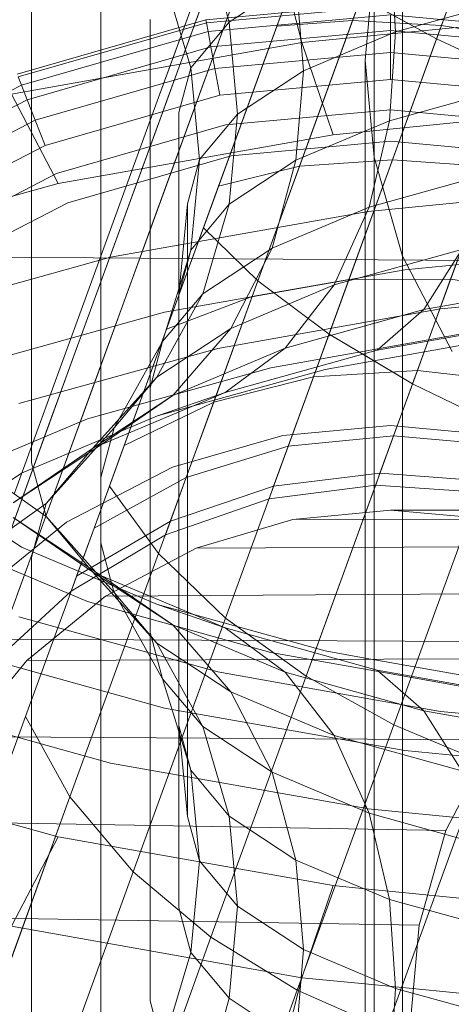
# Model space of a CAD drawing. Units: millimetres. Extents: x 2164 to 578302, y 1630 to 596964.
# Drawn here: x 5710 to 5713, y 5467 to 5473 of the extents above; entities that cross this region are included whole.
import ezdxf

# ---------------------------------------------------------------- set-up
doc = ezdxf.new("R2010")
doc.units = ezdxf.units.MM
doc.layers.add('Контур', color=7, linetype='Continuous', lineweight=15)

msp = doc.modelspace()

# ---------------------------------------------------------------- linework, layer by layer
at = {"layer": 'Контур'}
for p, q in [((5712.9285, 5473.0204), (5713.55, 5474.7279)), ((5712.9567, 5473.0976), (5713.5501, 5474.7279)), ((5710.5334, 5474.1374), (5710.5334, 5470.512)), ((5711.6383, 5472.9989), (5712.0323, 5474.0816)), ((5711.6383, 5472.9989), (5712.0324, 5474.0816)), ((5711.984, 5473.094), (5712.3422, 5474.0781)), ((5711.406, 5472.8537), (5711.8375, 5474.039)), ((5711.4061, 5472.8537), (5711.8375, 5474.039)), ((5712.4318, 5473.1283), (5712.758, 5474.0243)), ((5712.4319, 5473.1283), (5712.758, 5474.0243)), ((5711.2845, 5472.6734), (5711.7524, 5473.959)), ((5711.3465, 5472.8439), (5711.7524, 5473.959)), ((5712.9567, 5473.0976), (5713.2567, 5473.922)), ((5712.9567, 5473.0976), (5713.2567, 5473.922)), ((5711.3336, 5472.6549), (5711.7661, 5473.843)), ((5710.9425, 5470.0387), (5710.9425, 5473.6641)), ((5711.3464, 5472.1967), (5711.8881, 5473.6851)), ((5711.3811, 5472.2922), (5711.8881, 5473.6851)), ((5712.1306, 5472.997), (5711.98, 5473.6004)), ((5712.6861, 5473.0601), (5712.6489, 5473.6115)), ((5712.7271, 5469.9169), (5712.7271, 5473.5423)), ((5711.5499, 5471.9016), (5712.1276, 5473.4886)), ((5711.55, 5471.9016), (5712.1276, 5473.4886)), ((5711.702, 5473.1184), (5711.5922, 5473.519)), ((5712.5585, 5473.4661), (5712.506, 5472.8931)), ((5711.3086, 5473.4091), (5711.4177, 5473.0396)), ((5712.0966, 5473.3789), (5711.702, 5473.1184)), ((5712.1406, 5472.8304), (5712.0966, 5473.3789)), ((5712.5585, 5472.9913), (5712.5585, 5473.3601)), ((5712.656, 5473.2317), (5711.5642, 5473.1315)), ((5711.871, 5471.5874), (5712.4807, 5473.2626)), ((5711.871, 5471.5874), (5712.4807, 5473.2626)), ((5712.9286, 5473.0204), (5712.4807, 5473.2626)), ((5712.5371, 5473.2321), (5712.9285, 5473.0204)), ((5713.3577, 5473.2467), (5712.6861, 5473.0601)), ((5712.7271, 5472.3577), (5712.7271, 5473.2582)), ((5711.5672, 5473.1151), (5712.656, 5473.215)), ((5712.1306, 5472.997), (5713.9133, 5473.1723)), ((5711.5642, 5473.1315), (5710.4474, 5472.8104)), ((5710.4536, 5472.7949), (5711.5672, 5473.1151)), ((5711.2348, 5469.7222), (5711.2348, 5473.1339)), ((5711.4744, 5472.8476), (5711.702, 5473.1184)), ((5711.5642, 5473.1315), (5711.5672, 5473.1151)), ((5711.5672, 5473.1151), (5711.577, 5473.0625)), ((5712.656, 5473.1615), (5711.577, 5473.0625)), ((5711.7509, 5472.5731), (5711.702, 5473.1184)), ((5712.4318, 5473.1283), (5711.984, 5473.094)), ((5712.118, 5472.2661), (5712.4318, 5473.1283)), ((5712.118, 5472.2661), (5712.4319, 5473.1283)), ((5712.9567, 5473.0976), (5712.4318, 5473.1283)), ((5712.4318, 5473.1283), (5712.4319, 5473.1283)), ((5712.656, 5473.0687), (5712.656, 5473.1615)), ((5713.735, 5473.0625), (5712.656, 5473.1615)), ((5711.577, 5473.0625), (5710.4733, 5472.7451)), ((5711.5939, 5472.9712), (5711.577, 5473.0625)), ((5712.656, 5473.0687), (5711.5939, 5472.9712)), ((5711.6393, 5472.1471), (5711.984, 5473.094)), ((5711.6393, 5472.1471), (5711.984, 5473.094)), ((5712.6861, 5473.0601), (5712.1406, 5472.8304)), ((5712.6861, 5473.0601), (5712.6489, 5472.5342)), ((5712.656, 5472.9388), (5712.656, 5473.0687)), ((5713.7181, 5472.9712), (5712.656, 5473.0687)), ((5712.6679, 5472.3042), (5712.9567, 5473.0976)), ((5713.5236, 5473.0057), (5712.9567, 5473.0976)), ((5712.9567, 5473.0976), (5712.9567, 5473.0976)), ((5711.259, 5471.9569), (5711.6383, 5472.9989)), ((5711.4177, 5473.0396), (5711.4744, 5472.8476)), ((5712.2928, 5471.2736), (5712.9286, 5473.0204)), ((5712.506, 5471.8593), (5712.9285, 5473.0204)), ((5712.6679, 5472.3042), (5712.9286, 5473.0204)), ((5712.9285, 5473.0204), (5713.4406, 5472.7774)), ((5713.4406, 5472.7774), (5712.9286, 5473.0204)), ((5710.4151, 5472.693), (5712.1306, 5472.997)), ((5711.5939, 5472.9712), (5710.5074, 5472.6588)), ((5711.6175, 5472.8435), (5711.5939, 5472.9712)), ((5712.316, 5472.4523), (5712.1306, 5472.997)), ((5712.5585, 5469.3659), (5712.5585, 5472.9913)), ((5712.656, 5472.9388), (5711.6175, 5472.8435)), ((5712.506, 5472.7948), (5712.506, 5472.8931)), ((5712.506, 5472.8931), (5712.5585, 5472.3202)), ((5712.656, 5472.7789), (5712.656, 5472.9388)), ((5713.6945, 5472.8435), (5712.656, 5472.9388)), ((5711.6175, 5472.8435), (5710.5552, 5472.5381)), ((5710.9909, 5471.7131), (5711.406, 5472.8537)), ((5710.9909, 5471.7131), (5711.4061, 5472.8537)), ((5711.2618, 5472.4572), (5711.4061, 5472.8537)), ((5711.2845, 5472.6734), (5711.3465, 5472.8439)), ((5711.4034, 5472.583), (5711.4744, 5472.8476)), ((5711.5261, 5472.3058), (5711.4744, 5472.8476)), ((5711.6466, 5472.6863), (5711.6175, 5472.8435)), ((5712.1406, 5472.8304), (5711.7509, 5472.5731)), ((5712.1406, 5472.8304), (5712.0966, 5472.3017)), ((5710.4536, 5472.7949), (5710.4733, 5472.7451)), ((5712.656, 5472.7789), (5711.6466, 5472.6863)), ((5712.506, 5472.4527), (5712.506, 5472.7948)), ((5713.6654, 5472.6863), (5712.656, 5472.7789)), ((5712.7862, 5470.9796), (5713.4406, 5472.7774)), ((5712.7862, 5470.9796), (5713.4406, 5472.7774)), ((5710.4733, 5472.7451), (5709.4112, 5472.1949)), ((5710.5074, 5472.6588), (5710.4733, 5472.7451)), ((5713.3289, 5472.7231), (5712.6489, 5472.5342)), ((5710.5074, 5472.6588), (5709.4619, 5472.1172)), ((5710.6908, 5472.1644), (5710.4151, 5472.693)), ((5710.5552, 5472.5381), (5710.5074, 5472.6588)), ((5711.6466, 5472.6863), (5710.6141, 5472.3894)), ((5710.8342, 5471.4363), (5711.2845, 5472.6734)), ((5710.8342, 5471.4363), (5711.2845, 5472.6734)), ((5711.2617, 5472.4572), (5711.3336, 5472.6549)), ((5712.656, 5472.5998), (5711.6792, 5472.5101)), ((5712.316, 5472.4523), (5714.0049, 5472.6184)), ((5713.6328, 5472.5101), (5712.656, 5472.5998)), ((5710.5552, 5472.5381), (5709.533, 5472.0085)), ((5710.6141, 5472.3894), (5710.5552, 5472.5381)), ((5711.4034, 5472.1762), (5711.4034, 5472.583)), ((5711.7509, 5472.5731), (5711.5261, 5472.3058)), ((5711.7509, 5472.5731), (5711.702, 5472.0411)), ((5712.6489, 5472.5342), (5712.0966, 5472.3017)), ((5712.6489, 5472.5342), (5712.5298, 5472.024)), ((5711.6792, 5472.5101), (5710.68, 5472.2229)), ((5710.6908, 5472.1644), (5712.316, 5472.4523)), ((5710.7763, 5471.1236), (5711.2617, 5472.4572)), ((5710.7764, 5471.1236), (5711.2618, 5472.4572)), ((5712.506, 5468.8273), (5712.506, 5472.4527)), ((5710.6141, 5472.3894), (5709.6205, 5471.8747)), ((5711.7131, 5472.3271), (5712.656, 5472.4136)), ((5712.656, 5472.4136), (5713.5989, 5472.3271)), ((5712.7271, 5471.7341), (5712.7271, 5472.3577)), ((5710.7485, 5472.0498), (5711.7131, 5472.3271)), ((5711.5261, 5472.3058), (5711.456, 5472.0444)), ((5711.5261, 5472.3058), (5711.4744, 5471.7704)), ((5712.0966, 5472.3017), (5711.702, 5472.0411)), ((5712.0966, 5472.3017), (5711.9555, 5471.7822)), ((5712.6679, 5472.3042), (5712.118, 5472.2661)), ((5712.4101, 5471.596), (5712.6679, 5472.3042)), ((5712.5585, 5472.3202), (5712.7271, 5471.7341)), ((5713.2528, 5472.2616), (5712.6679, 5472.3042)), ((5711.3463, 5472.1967), (5711.3811, 5472.2922)), ((5712.118, 5472.2661), (5711.6393, 5472.1471)), ((5711.8379, 5471.4964), (5712.118, 5472.2661)), ((5711.8379, 5471.4964), (5712.118, 5472.2661)), ((5712.118, 5472.2661), (5712.118, 5472.2661)), ((5713.011, 5471.5973), (5713.2528, 5472.2616)), ((5710.68, 5472.2229), (5709.7185, 5471.7247)), ((5710.825, 5470.7645), (5711.3463, 5472.1967)), ((5710.825, 5470.7645), (5711.3464, 5472.1967)), ((5711.259, 5471.9569), (5711.3463, 5472.1967)), ((5712.5298, 5472.024), (5713.2367, 5472.2204)), ((5709.2399, 5471.7613), (5710.6908, 5472.1644)), ((5711.3316, 5471.3017), (5711.6393, 5472.1471)), ((5711.3316, 5471.3017), (5711.6393, 5472.1471)), ((5711.4034, 5469.6513), (5711.4034, 5472.1762)), ((5712.5237, 5471.9982), (5714.1076, 5472.154)), ((5709.8204, 5471.5689), (5710.7485, 5472.0498)), ((5711.456, 5472.0444), (5711.4034, 5471.5058)), ((5711.456, 5471.4722), (5711.456, 5472.0444)), ((5711.702, 5472.0411), (5711.4744, 5471.7704)), ((5711.702, 5472.0411), (5711.5452, 5471.5114)), ((5711.9555, 5471.7822), (5712.5298, 5472.024)), ((5712.5298, 5472.024), (5712.323, 5471.5645)), ((5710.9205, 5471.0268), (5711.259, 5471.9569)), ((5710.9205, 5471.0268), (5711.259, 5471.9569)), ((5710.9995, 5471.7282), (5712.5237, 5471.9982)), ((5711.4444, 5471.6117), (5711.5499, 5471.9016)), ((5711.5499, 5471.9016), (5711.871, 5471.5874)), ((5711.871, 5471.5874), (5711.55, 5471.9016)), ((5712.2928, 5471.2736), (5712.506, 5471.8593)), ((5721.4, 5471.6488), (5701.4581, 5471.792)), ((5711.5452, 5471.5114), (5711.9555, 5471.7822)), ((5711.9555, 5471.7822), (5711.7108, 5471.3068)), ((5712.7395, 5471.6534), (5714.2143, 5471.7984)), ((5709.6389, 5471.3501), (5710.9995, 5471.7282)), ((5711.4744, 5471.7704), (5711.3086, 5471.2299)), ((5711.4034, 5471.5058), (5711.4744, 5471.7704)), ((5712.323, 5471.5645), (5713.0767, 5471.7739)), ((5712.7271, 5471.7341), (5713.0194, 5471.1701)), ((5712.7271, 5471.6513), (5712.7271, 5471.7341)), ((5713.0767, 5471.7739), (5712.8528, 5471.4178)), ((5710.6203, 5470.6948), (5710.9909, 5471.7131)), ((5710.6203, 5470.6948), (5710.9909, 5471.7131)), ((5710.9941, 5470.3744), (5711.4444, 5471.6117)), ((5711.3203, 5471.4019), (5712.7395, 5471.6534)), ((5712.7271, 5471.3632), (5712.7271, 5471.6513)), ((5711.2843, 5469.9754), (5711.871, 5471.5874)), ((5711.456, 5470.4472), (5711.871, 5471.5874)), ((5711.7108, 5471.3068), (5712.323, 5471.5645)), ((5712.4101, 5471.596), (5711.8379, 5471.4964)), ((5711.871, 5471.5874), (5712.2928, 5471.2736)), ((5712.2928, 5471.2736), (5711.871, 5471.5874)), ((5712.323, 5471.5645), (5712.0337, 5471.1902)), ((5712.2007, 5471.0207), (5712.4101, 5471.596)), ((5712.2008, 5471.0207), (5712.4101, 5471.596)), ((5713.011, 5471.5973), (5712.4101, 5471.596)), ((5712.8146, 5471.0576), (5713.011, 5471.5973)), ((5712.8146, 5471.0576), (5713.011, 5471.5973)), ((5712.8528, 5471.4178), (5713.7704, 5471.5803)), ((5712.9505, 5471.4217), (5714.3185, 5471.5562)), ((5713.6028, 5471.5088), (5713.011, 5471.5973)), ((5711.5452, 5471.5114), (5711.2734, 5471.018)), ((5711.3086, 5471.2299), (5711.5452, 5471.5114)), ((5711.8379, 5471.4964), (5711.3316, 5471.3017)), ((5711.3316, 5471.3017), (5711.8379, 5471.4964)), ((5711.6103, 5470.8712), (5711.8379, 5471.4964)), ((5711.6103, 5470.8712), (5711.8379, 5471.4964)), ((5710.4322, 5470.332), (5710.8342, 5471.4363)), ((5710.4322, 5470.332), (5710.8342, 5471.4363)), ((5711.456, 5469.6291), (5711.456, 5471.4722)), ((5710.0534, 5471.0499), (5711.3203, 5471.4019)), ((5711.634, 5471.1884), (5712.9505, 5471.4217)), ((5712.0337, 5471.1902), (5712.8528, 5471.4178)), ((5712.8528, 5471.4178), (5712.5772, 5471.1775)), ((5712.5772, 5471.1775), (5713.585, 5471.356)), ((5712.7271, 5468.2841), (5712.7271, 5471.3632)), ((5712.7271, 5471.1565), (5712.7271, 5471.3632)), ((5710.9941, 5470.3744), (5711.3316, 5471.3017)), ((5711.0816, 5470.615), (5711.3316, 5471.3017)), ((5711.0817, 5470.615), (5711.3316, 5471.3017)), ((5711.2734, 5471.018), (5711.7108, 5471.3068)), ((5711.7108, 5471.3068), (5711.3683, 5470.91)), ((5711.681, 5469.5928), (5712.2928, 5471.2736)), ((5711.6811, 5469.5928), (5712.2928, 5471.2736)), ((5711.9476, 5471.0737), (5713.1615, 5471.2888)), ((5712.2685, 5471.0643), (5713.3773, 5471.2608)), ((5712.2928, 5471.2736), (5712.506, 5471.1466)), ((5712.7862, 5470.9796), (5712.2928, 5471.2736)), ((5711.3086, 5471.2299), (5711.0212, 5470.718)), ((5711.2348, 5470.9548), (5711.3086, 5471.2299)), ((5710.4588, 5470.8619), (5711.634, 5471.1884)), ((5711.3683, 5470.91), (5712.0337, 5471.1902)), ((5712.0337, 5471.1902), (5711.6776, 5470.9275)), ((5711.6776, 5470.9275), (5712.5772, 5471.1775)), ((5712.506, 5471.1466), (5712.7862, 5470.9796)), ((5712.7271, 5470.5013), (5712.7271, 5471.1565)), ((5710.343, 5469.9331), (5710.7763, 5471.1236)), ((5710.343, 5469.9331), (5710.7764, 5471.1236)), ((5710.6455, 5470.2712), (5710.9205, 5471.0268)), ((5710.6455, 5470.2712), (5710.9205, 5471.0268)), ((5710.864, 5470.7727), (5711.9476, 5471.0737)), ((5711.2734, 5471.018), (5710.893, 5470.5962)), ((5711.0212, 5470.718), (5711.2734, 5471.018)), ((5711.2786, 5470.7893), (5712.2685, 5471.0643)), ((5712.2007, 5471.0207), (5711.6103, 5470.8712)), ((5712.0512, 5470.6097), (5712.2007, 5471.0207)), ((5712.0512, 5470.6097), (5712.2008, 5471.0207)), ((5712.8146, 5471.0576), (5712.2007, 5471.0207)), ((5712.2007, 5471.0207), (5712.2008, 5471.0207)), ((5712.6743, 5470.6721), (5712.8146, 5471.0576)), ((5712.6743, 5470.6721), (5712.8146, 5471.0576)), ((5713.4138, 5470.9897), (5712.8146, 5471.0576)), ((5712.8146, 5471.0576), (5712.8146, 5471.0576)), ((5712.1565, 5469.2495), (5712.7862, 5470.9796)), ((5712.506, 5470.2097), (5712.7862, 5470.9796)), ((5713.3159, 5470.7207), (5712.7862, 5470.9796)), ((5713.316, 5470.7207), (5712.7862, 5470.9796)), ((5710.893, 5470.5962), (5711.3683, 5470.91)), ((5710.9468, 5470.6198), (5711.6776, 5470.9275)), ((5711.3683, 5470.91), (5710.9468, 5470.6198)), ((5711.6776, 5470.9275), (5711.2786, 5470.7893)), ((5711.6103, 5470.8712), (5711.0816, 5470.615)), ((5711.0817, 5470.615), (5711.6103, 5470.8712)), ((5711.4478, 5470.4245), (5711.6103, 5470.8712)), ((5711.4478, 5470.4245), (5711.6103, 5470.8712)), ((5710.4746, 5470.4508), (5711.2786, 5470.7893)), ((5712.5586, 5469.5654), (5712.5585, 5470.8062)), ((5709.9838, 5470.4021), (5710.864, 5470.7727)), ((5710.3597, 5469.4859), (5710.825, 5470.7645)), ((5710.3597, 5469.4859), (5710.825, 5470.7645)), ((5712.656, 5470.7317), (5712.0191, 5470.6732)), ((5713.2929, 5470.6732), (5712.656, 5470.7317)), ((5710.343, 5469.9331), (5710.6203, 5470.6948)), ((5711.0212, 5470.718), (5710.6189, 5470.2701)), ((5710.9425, 5470.4246), (5711.0212, 5470.718)), ((5712.0191, 5470.6732), (5711.3676, 5470.4859)), ((5712.6743, 5470.6721), (5712.0512, 5470.6097)), ((5712.5934, 5470.4498), (5712.6743, 5470.6721)), ((5712.5934, 5470.4498), (5712.6743, 5470.6721)), ((5713.2789, 5470.6189), (5712.6743, 5470.6721)), ((5712.6743, 5470.6721), (5712.6743, 5470.6721)), ((5712.6759, 5468.9623), (5713.3159, 5470.7207)), ((5713.316, 5470.7207), (5712.6759, 5468.9623)), ((5710.4247, 5470.2752), (5710.9468, 5470.6198)), ((5710.9031, 5470.1244), (5711.0816, 5470.615)), ((5710.9031, 5470.1244), (5711.0817, 5470.615)), ((5712.0512, 5470.6097), (5711.4478, 5470.4245)), ((5711.9649, 5470.3727), (5712.0512, 5470.6097)), ((5710.893, 5470.5962), (5710.4247, 5470.2752)), ((5710.6189, 5470.2701), (5710.893, 5470.5962)), ((5710.6189, 5470.1932), (5710.1236, 5470.5463)), ((5710.5334, 5470.512), (5710.6189, 5470.1932)), ((5712.7271, 5469.6559), (5712.7271, 5470.5013)), ((5709.9001, 5470.0715), (5710.4746, 5470.4508)), ((5711.3676, 5470.4859), (5710.7407, 5470.1611)), ((5711.2843, 5469.9754), (5711.456, 5470.4472)), ((5711.9649, 5470.3727), (5712.5934, 5470.4498)), ((5712.5681, 5470.3804), (5712.5934, 5470.4498)), ((5712.5934, 5470.4498), (5713.201, 5470.405)), ((5709.9001, 5470.3918), (5710.4746, 5470.0126)), ((5711.4478, 5470.4245), (5710.9031, 5470.1244)), ((5711.354, 5470.1669), (5711.4478, 5470.4245)), ((5711.938, 5470.2987), (5712.5681, 5470.3804)), ((5712.5681, 5470.3804), (5713.1767, 5470.3383)), ((5710.4979, 5469.011), (5710.9941, 5470.3744)), ((5710.4979, 5469.011), (5710.9941, 5470.3744)), ((5710.9941, 5470.3744), (5711.2843, 5469.9754)), ((5711.2843, 5469.9754), (5710.9941, 5470.3744)), ((5711.354, 5470.1669), (5711.9649, 5470.3727)), ((5711.938, 5470.2987), (5711.9649, 5470.3727)), ((5710.6189, 5470.2701), (5710.1236, 5469.917)), ((5710.449, 5469.7314), (5710.6455, 5470.2712)), ((5710.449, 5469.7314), (5710.6455, 5470.2712)), ((5710.5334, 5469.9513), (5710.6189, 5470.2701)), ((5711.3247, 5470.0865), (5711.938, 5470.2987)), ((5712.656, 5470.2317), (5712.0792, 5470.1767)), ((5712.2162, 5469.4135), (5712.506, 5470.2097)), ((5715.7487, 5470.2317), (5712.656, 5470.2317)), ((5713.2067, 5470.1816), (5712.656, 5470.2317)), ((5710.7407, 5470.1611), (5710.1811, 5469.7065)), ((5710.4247, 5470.1882), (5710.9468, 5469.8435)), ((5710.893, 5469.8671), (5710.4247, 5470.1882)), ((5710.6189, 5470.1932), (5710.8706, 5469.8938)), ((5710.913, 5469.8658), (5710.6189, 5470.1932)), ((5710.8001, 5469.8414), (5711.354, 5470.1669)), ((5711.3247, 5470.0865), (5711.354, 5470.1669)), ((5712.0792, 5470.1767), (5711.5058, 5470.0066)), ((5715.2076, 5470.1816), (5712.0792, 5470.1767)), ((5710.768, 5469.7532), (5711.3247, 5470.0865)), ((5710.8001, 5469.8414), (5710.9031, 5470.1244)), ((5709.9838, 5470.0612), (5710.864, 5469.6906)), ((5710.9425, 5470.0387), (5711.001, 5469.8207)), ((5710.9425, 5466.7992), (5710.9425, 5470.0387)), ((5710.4746, 5470.0126), (5711.2786, 5469.674)), ((5710.7605, 5468.5364), (5711.2843, 5469.9754)), ((5710.7606, 5468.5364), (5711.2843, 5469.9754)), ((5711.5058, 5470.0066), (5710.9708, 5469.7235)), ((5711.2843, 5469.9754), (5711.456, 5469.8098)), ((5711.6811, 5469.5928), (5711.2843, 5469.9754)), ((5714.6541, 5470.021), (5711.5058, 5470.0066)), ((5710.5334, 5466.3259), (5710.5334, 5469.9513)), ((5712.7271, 5469.9169), (5712.7271, 5469.2538)), ((5710.8706, 5469.8938), (5710.893, 5469.8671)), ((5710.893, 5469.8671), (5711.3683, 5469.5533)), ((5711.2734, 5469.4453), (5710.893, 5469.8671)), ((5711.0212, 5469.7454), (5710.913, 5469.8658)), ((5710.768, 5469.7532), (5710.8001, 5469.8414)), ((5710.9468, 5469.8435), (5711.4864, 5469.6163)), ((5711.3683, 5469.5533), (5710.9468, 5469.8435)), ((5711.001, 5469.8207), (5711.0212, 5469.7454)), ((5711.456, 5469.8098), (5711.681, 5469.5928)), ((5710.3004, 5469.323), (5710.768, 5469.7532)), ((5714.1214, 5469.7426), (5710.9708, 5469.7235)), ((5711.0212, 5469.7454), (5711.2734, 5469.4453)), ((5711.3086, 5469.2334), (5711.0212, 5469.7454)), ((5710.9708, 5469.7235), (5710.5062, 5469.3433)), ((5710.864, 5469.6906), (5711.9476, 5469.3896)), ((5711.2348, 5469.5085), (5711.2348, 5469.7222)), ((5711.2786, 5469.674), (5712.2685, 5469.399)), ((5711.6776, 5469.5358), (5711.2786, 5469.674)), ((5711.4034, 5468.9576), (5711.4034, 5469.6513)), ((5711.456, 5468.419), (5711.456, 5469.6291)), ((5712.7271, 5468.6864), (5712.7271, 5469.6559)), ((5710.4587, 5469.6014), (5711.634, 5469.2749)), ((5711.1349, 5468.0923), (5711.6811, 5469.5928)), ((5711.1349, 5468.0923), (5711.6709, 5469.565)), ((5711.4864, 5469.6163), (5711.6776, 5469.5358)), ((5711.6709, 5469.565), (5711.681, 5469.5928)), ((5711.681, 5469.5928), (5711.7498, 5469.5431)), ((5712.1565, 5469.2495), (5711.6811, 5469.5928)), ((5712.5586, 5468.2559), (5712.5586, 5469.5654)), ((5720.7521, 5469.4152), (5700.7717, 5469.5185)), ((5711.2348, 5469.5085), (5711.3086, 5469.2334)), ((5711.2348, 5467.3294), (5711.2348, 5469.5085)), ((5711.3683, 5469.5533), (5712.0337, 5469.2731)), ((5711.7108, 5469.1566), (5711.3683, 5469.5533)), ((5711.6776, 5469.5358), (5712.5772, 5469.2859)), ((5712.0337, 5469.2731), (5711.6776, 5469.5358)), ((5711.7498, 5469.5431), (5712.1565, 5469.2495)), ((5711.2734, 5469.4453), (5711.7108, 5469.1566)), ((5711.5452, 5468.9519), (5711.2734, 5469.4453)), ((5710.0534, 5469.4134), (5711.3203, 5469.0614)), ((5711.9476, 5469.3896), (5712.506, 5469.2906)), ((5712.1565, 5469.2495), (5712.2162, 5469.4135)), ((5712.2685, 5469.399), (5712.506, 5469.3569)), ((5710.5062, 5469.3433), (5710.1354, 5468.8923)), ((5713.6459, 5469.353), (5710.5062, 5469.3433)), ((5712.506, 5469.3569), (5713.3772, 5469.2025)), ((5712.5585, 5469.3659), (5712.5585, 5468.7485)), ((5711.634, 5469.2749), (5712.506, 5469.1204)), ((5712.0337, 5469.2731), (5712.8528, 5469.0456)), ((5712.323, 5468.8988), (5712.0337, 5469.2731)), ((5712.506, 5469.2906), (5713.1614, 5469.1745)), ((5712.5772, 5469.2859), (5713.5849, 5469.1073)), ((5712.8528, 5469.0456), (5712.5772, 5469.2859)), ((5711.3086, 5469.2334), (5711.5452, 5468.9519)), ((5711.3086, 5469.2334), (5711.4744, 5468.6929)), ((5711.5944, 5467.7051), (5712.1565, 5469.2495)), ((5711.5944, 5467.7051), (5712.1565, 5469.2495)), ((5712.6759, 5468.9623), (5712.1565, 5469.2495)), ((5712.6759, 5468.9623), (5712.1565, 5469.2495)), ((5712.7271, 5469.2538), (5712.7271, 5468.2841)), ((5711.7108, 5469.1566), (5712.323, 5468.8988)), ((5711.9555, 5468.6811), (5711.7108, 5469.1566)), ((5709.6388, 5469.1132), (5710.9995, 5468.7351)), ((5712.506, 5469.1204), (5712.9504, 5469.0416)), ((5711.3203, 5469.0614), (5712.506, 5468.8513)), ((5712.8528, 5469.0456), (5713.7703, 5468.883)), ((5713.0767, 5468.6894), (5712.8528, 5469.0456)), ((5712.9504, 5469.0416), (5714.3185, 5468.9071)), ((5710.0948, 5467.9035), (5710.4979, 5469.011)), ((5710.0948, 5467.9035), (5710.4979, 5469.011)), ((5710.4979, 5469.011), (5710.7605, 5468.5364)), ((5710.7606, 5468.5364), (5710.4979, 5469.011)), ((5712.5586, 5467.8638), (5712.5585, 5468.9839)), ((5711.4034, 5468.9576), (5711.456, 5468.419)), ((5711.4034, 5468.9576), (5711.4744, 5468.6929)), ((5711.4034, 5467.8803), (5711.4034, 5468.9576)), ((5711.5452, 5468.9519), (5711.9555, 5468.6811)), ((5711.702, 5468.4222), (5711.5452, 5468.9519)), ((5712.1046, 5467.3925), (5712.6759, 5468.9623)), ((5712.6759, 5468.9623), (5712.1046, 5467.3925)), ((5713.2047, 5468.7392), (5712.6759, 5468.9623)), ((5713.2047, 5468.7392), (5712.6759, 5468.9623)), ((5713.2597, 5468.8733), (5710.1354, 5468.8923)), ((5712.323, 5468.8988), (5713.0767, 5468.6894)), ((5712.5297, 5468.4393), (5712.323, 5468.8988)), ((5713.2597, 5468.8733), (5712.9838, 5468.3359)), ((5712.506, 5468.8513), (5712.7395, 5468.81)), ((5712.506, 5468.8273), (5712.506, 5468.2546)), ((5712.7395, 5468.81), (5714.2142, 5468.6649)), ((5712.5585, 5468.7485), (5712.5585, 5467.8457)), ((5709.2399, 5468.7021), (5710.6907, 5468.299)), ((5710.9995, 5468.7351), (5712.506, 5468.4682)), ((5711.4744, 5468.6929), (5711.702, 5468.4222)), ((5711.5261, 5468.1576), (5711.4744, 5468.6929)), ((5712.6305, 5467.1615), (5713.2047, 5468.7392)), ((5712.6305, 5467.1615), (5713.2047, 5468.7392)), ((5711.9555, 5468.6811), (5712.5297, 5468.4393)), ((5712.0966, 5468.1617), (5711.9555, 5468.6811)), ((5712.7271, 5467.6633), (5712.7271, 5468.6864)), ((5710.335, 5467.3674), (5710.7605, 5468.5364)), ((5710.3351, 5467.3674), (5710.7606, 5468.5364)), ((5710.7605, 5468.5364), (5711.1349, 5468.0923)), ((5711.1349, 5468.0923), (5710.7606, 5468.5364)), ((5712.506, 5468.4682), (5712.5237, 5468.4651)), ((5712.5237, 5468.4651), (5714.1075, 5468.3093)), ((5711.456, 5468.419), (5711.5261, 5468.1576)), ((5711.702, 5468.4222), (5712.0966, 5468.1617)), ((5711.7509, 5467.8902), (5711.702, 5468.4222)), ((5712.5297, 5468.4393), (5713.2366, 5468.2429)), ((5712.6489, 5467.9291), (5712.5297, 5468.4393)), ((5712.9838, 5468.3359), (5709.8644, 5468.3906)), ((5710.6907, 5468.299), (5710.4151, 5467.7703)), ((5710.6907, 5468.299), (5712.316, 5468.011)), ((5712.7271, 5467.0208), (5712.7271, 5468.2841)), ((5712.9838, 5468.3359), (5712.8246, 5467.7776)), ((5712.506, 5468.2546), (5712.506, 5467.417)), ((5712.5586, 5467.8638), (5712.5586, 5468.2559)), ((5711.5261, 5468.1576), (5711.4744, 5467.6157)), ((5711.5261, 5468.1576), (5711.7509, 5467.8902)), ((5712.0966, 5468.1617), (5712.6489, 5467.9291)), ((5712.1406, 5467.6329), (5712.0966, 5468.1617)), ((5710.6912, 5466.8734), (5711.1349, 5468.0923)), ((5711.1349, 5468.0923), (5711.5944, 5467.7051)), ((5711.5944, 5467.7051), (5711.1349, 5468.0923)), ((5712.316, 5468.011), (5712.1306, 5467.4663)), ((5712.316, 5468.011), (5712.506, 5467.9923)), ((5712.506, 5467.9923), (5714.0049, 5467.8449)), ((5711.4034, 5467.8803), (5711.4744, 5467.6157)), ((5711.7509, 5467.8902), (5711.702, 5467.345)), ((5711.7509, 5467.8902), (5712.1406, 5467.6329)), ((5713.3289, 5467.7402), (5712.6489, 5467.9291)), ((5712.6861, 5467.4032), (5712.6489, 5467.9291)), ((5712.8246, 5467.7776), (5709.6899, 5467.8285)), ((5712.5585, 5466.6694), (5712.5585, 5467.8457)), ((5712.5586, 5466.6663), (5712.5586, 5467.8638)), ((5710.4151, 5467.7703), (5712.1306, 5467.4663)), ((5712.8246, 5467.7776), (5712.775, 5467.2317)), ((5711.1377, 5466.4505), (5711.5944, 5467.7051)), ((5711.1378, 5466.4505), (5711.5944, 5467.7051)), ((5712.1046, 5467.3925), (5711.5944, 5467.7051)), ((5712.1046, 5467.3925), (5711.5944, 5467.7051)), ((5712.7271, 5466.5694), (5712.7271, 5467.6633)), ((5711.3086, 5467.0542), (5711.4744, 5467.6157)), ((5711.4744, 5467.6157), (5711.702, 5467.345)), ((5712.1406, 5467.6329), (5712.0966, 5467.0844)), ((5712.1406, 5467.6329), (5712.6861, 5467.4032)), ((5712.1306, 5467.4663), (5711.98, 5466.8629)), ((5712.1306, 5467.4663), (5712.506, 5467.4294)), ((5712.506, 5467.4294), (5713.9132, 5467.291)), ((5712.506, 5466.3259), (5712.506, 5467.417)), ((5711.6404, 5466.1174), (5712.1046, 5467.3925)), ((5712.1046, 5467.3925), (5711.6405, 5466.1174)), ((5712.6305, 5467.1615), (5712.1046, 5467.3925)), ((5712.6861, 5467.4032), (5712.6489, 5466.8519)), ((5712.6861, 5467.4032), (5713.3577, 5467.2166)), ((5711.2348, 5467.3294), (5711.3086, 5467.0542)), ((5711.702, 5467.345), (5711.5452, 5466.7728)), ((5711.702, 5467.345), (5712.0966, 5467.0844))]:
    msp.add_line(p, q, dxfattribs=at)

doc.saveas('drawing.dxf')
